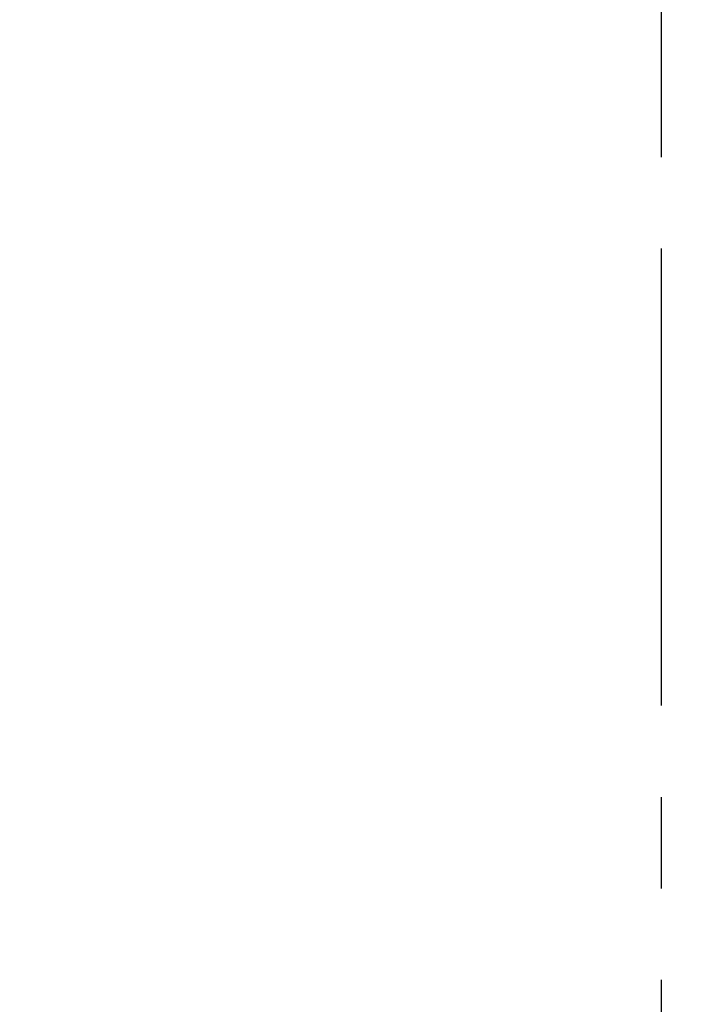
# Model space of a CAD drawing. Extents: x 27948 to 54421, y -25 to 8845.
# Drawn here: x 49794 to 49979, y 3029 to 3298 of the extents above; entities that cross this region are included whole.
import ezdxf

# ---------------------------------------------------------------- set-up
doc = ezdxf.new("R2010")
doc.units = 0
doc.header["$LTSCALE"] = 50
doc.header["$MEASUREMENT"] = 0
doc.linetypes.add('CENTER', pattern=[2, 1.25, -0.25, 0.25, -0.25])
doc.layers.get('0').update_dxf_attribs({"linetype": 'CONTINUOUS'})
doc.layers.get('DEFPOINTS').update_dxf_attribs({"color": 146, "linetype": 'CONTINUOUS'})
doc.layers.add('111-壁仕上', color=3, linetype='CONTINUOUS')
doc.layers.add('166-寸法B', color=11, linetype='CONTINUOUS')
doc.styles.add('KH001', font='txt')
doc.dimstyles.new('KH1xx030', dxfattribs={"dimscale": 30, "dimtxt": 2, "dimasz": 0.6, "dimexe": 0.3, "dimexo": 1.2, "dimgap": 0.5, "dimtad": 3, "dimdec": 1, "dimdsep": 46, "dimlunit": 6, "dimtxsty": 'KH001', "dimblk": 'DOT', "dimcen": 1, "dimdle": 1, "dimclrd": 256, "dimclre": 256, "dimclrt": 256, "dimadec": 0, "dimazin": 0, "dimtfac": 1, "dimtdec": 1, "dimtix": 1, "dimtmove": 2, "dimatfit": 3, "dimldrblk": 'CLOSEDBLANK', "dimfxl": 1, "dimtolj": 1, "dimtzin": 0, "dimlwd": -1, "dimlwe": -1, "dimarcsym": 0})

# ---------------------------------------------------------------- blocks, each defined once
blk = doc.blocks.new('_Dot')
at = {"color": 0, "linetype": 'ByBlock', "lineweight": -2}
blk.add_line((-0.5, 0), (-1, 0), dxfattribs=at)
at = {"color": 0, "linetype": 'ByBlock', "const_width": 0.5}
blk.add_lwpolyline([(-0.25, 0, 1), (0.25, 0, 1)], format="xyb", close=True, dxfattribs=at)
blk = doc.blocks.new('*D146')
at = {"layer": '166-寸法B', "transparency": 16777216}
for p, q in [((49170, 3063.49), (49170, 3351.95)), ((49970, 3285.51), (49970, 3351.95)), ((49188, 3342.95), (49952, 3342.95))]:
    blk.add_line(p, q, dxfattribs=at)
at = {"layer": 'DEFPOINTS', "color": 0, "transparency": 16777216}
for p in [(49970, 3342.95), (49970, 3249.51), (49170, 3027.49)]:
    blk.add_point(p, dxfattribs=at)
at = {"layer": '166-寸法B', "transparency": 16777216, "xscale": 18, "yscale": 18, "zscale": 18, "rotation": 180}
blk.add_blockref('_Dot', (49170, 3342.95), dxfattribs=at)
at = {"layer": '166-寸法B', "transparency": 16777216, "xscale": 18, "yscale": 18, "zscale": 18}
blk.add_blockref('_Dot', (49970, 3342.95), dxfattribs=at)
at = {"layer": '166-寸法B', "transparency": 16777216, "insert": (49570, 3387.95), "char_height": 60, "attachment_point": 5, "style": 'KH001'}
blk.add_mtext('\\A1;800', dxfattribs=at)
blk = doc.blocks.new('_ClosedBlank')
at = {"color": 0, "linetype": 'ByBlock', "lineweight": -2}
for p, q in [((-1, 0.167), (0, 0)), ((-1, 0.167), (-1, -0.167)), ((0, 0), (-1, -0.167))]:
    blk.add_line(p, q, dxfattribs=at)

msp = doc.modelspace()

# ---------------------------------------------------------------- linework, layer by layer
at = {"layer": '111-壁仕上', "color": 253, "linetype": 'CENTER', "ltscale": 2}
msp.add_line((49970, 1310.51), (49970, 3567.32), dxfattribs=at)

# ---------------------------------------------------------------- dimensions: what is measured, and where the dimension line sits
at = {"layer": '166-寸法B'}
dim = msp.add_linear_dim(base=(49970, 3342.95), p1=(49170, 3027.49), p2=(49970, 3249.51), dimstyle='KH1xx030', dxfattribs=at)
dim.commit()
dim.dimension.update_dxf_attribs({"geometry": '*D146', "text_midpoint": (49570, 3387.95)})

doc.saveas('drawing.dxf')
